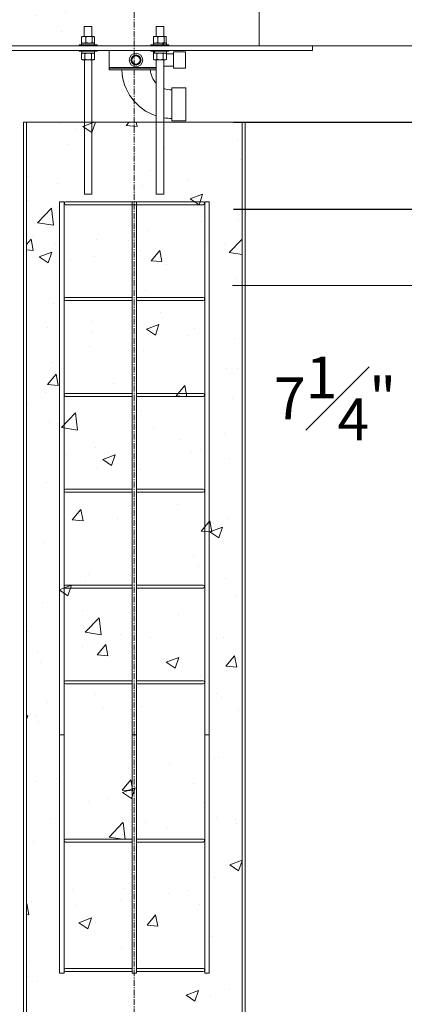
# Model space of a CAD drawing. Units: inches. Extents: x -19609 to 5023, y -2593 to 1553.
# Drawn here: x -4824 to -4792, y 947 to 1029 of the extents above; entities that cross this region are included whole.
import ezdxf
from ezdxf import colors
from ezdxf.entities.mleader import LeaderData, LeaderLine
from ezdxf.math import Vec2, Vec3

# ---------------------------------------------------------------- set-up
doc = ezdxf.new("R2010")
doc.units = ezdxf.units.IN
doc.header["$MEASUREMENT"] = 0
doc.header["$PDMODE"] = 34
doc.header["$PDSIZE"] = -1
for name, pattern in [('CENTER', [2, 1.25, -0.25, 0.25, -0.25]), ('CENTERX2', [0.8, 0.5, -0.1, 0.1, -0.1]), ('DASHED2', [0.375, 0.25, -0.125]), ('SLD-Solid', [0])]:
    doc.linetypes.add(name, pattern=pattern)
doc.layers.add('EN VORTEX TEXT', color=94, linetype='Continuous', lineweight=9)
doc.layers.add('grid', color=1, linetype='CENTER', lineweight=5)
doc.styles.add('Vortex annotative', font='arial.ttf')
doc.dimstyles.new('Vortex annotative', dxfattribs={"dimtxt": 0.0625, "dimasz": 0.0625, "dimexe": 0, "dimexo": 0, "dimgap": 0.0625, "dimtad": 0, "dimtih": 1, "dimtoh": 1, "dimdec": 3, "dimzin": 12, "dimdsep": 46, "dimlunit": 4, "dimtxsty": 'Vortex annotative', "dimcen": 0, "dimadec": 1, "dimazin": 0, "dimtfac": 1, "dimtdec": 3, "dimtofl": 0, "dimtmove": 0, "dimatfit": 3, "dimfxl": 1, "dimfrac": 1, "dimtolj": 1, "dimtzin": 12, "dimarcsym": 0})

# ---------------------------------------------------------------- blocks, each defined once
blk = doc.blocks.new('*D318')
at = {"layer": 'Defpoints', "color": 0, "linetype": 'Continuous', "transparency": 16777216}
for p in [(-4805.854, 1020.937), (-4765.111, 1020.937), (-4805.854, 1013.681)]:
    blk.add_point(p, dxfattribs=at)
at = {"layer": 'grid', "color": 0, "linetype": 'Continuous', "lineweight": -2, "transparency": 16777216}
for p, q in [((-4765.111, 1024.437), (-4765.111, 1027.937)), ((-4805.854, 1020.937), (-4765.111, 1020.937)), ((-4805.854, 1013.681), (-4765.111, 1013.681)), ((-4765.111, 1010.181), (-4765.111, 997.881)), ((-4765.111, 997.881), (-4768.611, 997.881))]:
    blk.add_line(p, q, dxfattribs=at)
at = {"layer": 'grid', "color": 0, "linetype": 'Continuous', "transparency": 16777216}
for points in [[(-4765.695, 1024.437), (-4764.528, 1024.437), (-4765.111, 1020.937)], [(-4765.695, 1010.181), (-4764.528, 1010.181), (-4765.111, 1013.681)]]:
    blk.add_solid(points, dxfattribs=at)
at = {"layer": 'grid', "color": 0, "linetype": 'Continuous', "transparency": 16777216, "insert": (-4786.809, 997.881), "char_height": 3.5, "attachment_point": 5, "style": 'Vortex annotative'}
blk.add_mtext('\\A1;7{\\H1.000000x;\\S1#4;}" [184mm]', dxfattribs=at)

msp = doc.modelspace()

# ---------------------------------------------------------------- hatches: boundary and pattern name
at = {"linetype": 'Continuous'}
h = msp.add_hatch(dxfattribs=at)
h.set_pattern_fill('AR-CONC', color=256, style=0)
h.set_pattern_definition([(50, (-3585.2404, 2160.542), (7.172602, -0.627521), [0.75, -8.25]), (355, (-3585.2404, 2160.542), (-1.387513, 7.52192), [0.6, -6.6]), (100.45144, (-3584.643, 2160.4894), (5.785088, 6.8944), [0.637402, -7.01142]), (46.1842, (-3585.24, 2162.542), (10.672413, -1.655193), [1.125, -12.375]), (96.63564, (-3584.351, 2162.404), (9.34662, 9.741186), [0.9561, -10.51714]), (351.1842, (-3585.24, 2162.542), (9.34662, 9.741186), [0.9, -9.9]), (21, (-3584.2404, 2162.042), (5.96907, -4.026189), [0.75, -8.25]), (326, (-3584.2404, 2162.042), (2.433153, 7.2515), [0.6, -6.6]), (71.45144, (-3583.743, 2161.706), (8.402224, 3.225312), [0.637402, -7.01142]), (37.5, (-3585.2404, 2160.5417), (0.1215986, 3.3289385), [0, -6.52, 0, -6.7, 0, -6.625]), (7.5, (-3585.2404, 2160.5417), (2.6306954, 3.944117), [0, -3.82, 0, -6.37, 0, -2.525]), (327.5, (-3587.4704, 2160.5417), (5.3382244, -0.2255487), [0, -2.5, 0, -7.8, 0, -10.35]), (317.5, (-3588.4704, 2160.5417), (5.831862, 1.00105), [0, -3.25, 0, -5.18, 0, -7.35])])
h.paths.add_polyline_path([(-4861.98418, 1033.8169), (-4855.86052, 1033.81199), (-4820.36052, 1033.81199), (-4818.9251, 1027.31199), (-4861.98418, 1027.3169)])
at = {"linetype": 'SLD-Solid', "lineweight": 0}
h = msp.add_hatch(dxfattribs=at)
h.set_pattern_fill('AR-CONC', color=256, scale=1.5, style=0)
h.set_pattern_definition([(50, (-4900.171, 1139.134), (10.7589, -0.9413), [1.125, -12.375]), (355, (-4900.171, 1139.134), (-2.08127, 11.2829), [0.9, -9.9]), (100.4514, (-4899.274, 1139.055), (8.67763, 10.3416), [0.9561, -10.51713]), (46.184, (-4900.171, 1142.134), (16.0086, -2.4828), [1.6875, -18.5625]), (96.636, (-4898.837, 1141.927), (14.0199, 14.6118), [1.4342, -15.7757]), (351.184, (-4900.171, 1142.134), (14.0199, 14.6118), [1.35, -14.85]), (21, (-4898.671, 1141.384), (8.9536, -6.0393), [1.125, -12.375]), (326, (-4898.671, 1141.384), (3.64973, 10.87725), [0.9, -9.9]), (71.4514, (-4897.925, 1140.88), (12.60334, 4.83797), [0.9561, -10.51713]), (37.5, (-4900.171, 1139.1336), (0.1824, 4.99341), [0, -9.78, 0, -10.05, 0, -9.9375]), (7.5, (-4900.171, 1139.1336), (3.94604, 5.91618), [0, -5.73, 0, -9.555, 0, -3.7875]), (327.5, (-4903.516, 1139.1336), (8.00734, -0.33832), [0, -3.75, 0, -11.7, 0, -15.525]), (317.5, (-4905.016, 1139.1336), (8.7478, 1.50157), [0, -4.875, 0, -7.77, 0, -11.025])])
h.paths.add_polyline_path([(-4805.12743, 1020.93678), (-4823.13742, 1020.93678), (-4823.13794, 947.3066), (-4805.12797, 947.34418)])

# ---------------------------------------------------------------- linework, layer by layer
at = {"color": 7, "linetype": 'Continuous', "lineweight": 15}
for p, q in [((-4803.68461, 1033.81672), (-4803.68461, 1027.31178)), ((-4736.28061, 1027.31178), (-4803.68461, 1027.31178)), ((-4823.38742, 1020.93678), (-4823.38799, 941.3066)), ((-4823.38742, 1020.93678), (-4804.87743, 1020.93678)), ((-4823.13742, 1020.93678), (-4823.13799, 941.3066)), ((-4805.12743, 1020.93678), (-4805.12799, 941.3066)), ((-4804.87743, 1020.93678), (-4804.87799, 941.3066))]:
    msp.add_line(p, q, dxfattribs=at)
at = {"color": 6, "linetype": 'Continuous', "lineweight": 13}
for p, q in [((-4818.30831, 1028.10414), (-4818.30831, 1028.94429)), ((-4817.68332, 1028.94429), (-4818.30831, 1028.94429)), ((-4817.68332, 1028.94429), (-4817.68332, 1028.10414)), ((-4812.29989, 1028.10414), (-4812.29989, 1028.94429)), ((-4811.67489, 1028.94429), (-4812.29989, 1028.94429)), ((-4811.67489, 1028.94429), (-4811.67489, 1028.10414)), ((-4818.53367, 1027.54529), (-4818.53367, 1027.38929)), ((-4817.45632, 1027.54529), (-4818.53367, 1027.54529)), ((-4818.49556, 1028.08511), (-4818.5295, 1028.06225)), ((-4818.5295, 1027.58703), (-4818.5295, 1028.06225)), ((-4818.49556, 1027.56418), (-4818.5295, 1027.58703)), ((-4818.49612, 1028.08608), (-4818.46484, 1028.10414)), ((-4818.46511, 1027.54529), (-4818.49612, 1027.56321)), ((-4818.35615, 1028.10414), (-4818.46484, 1028.10414)), ((-4817.91599, 1028.10414), (-4818.35615, 1028.10414)), ((-4818.18284, 1027.58703), (-4818.18284, 1028.06225)), ((-4817.55566, 1028.10414), (-4817.91599, 1028.10414)), ((-4817.64919, 1027.58703), (-4817.64919, 1028.06225)), ((-4817.52683, 1028.10414), (-4817.55566, 1028.10414)), ((-4817.52683, 1028.10414), (-4817.49555, 1028.08608)), ((-4817.49555, 1027.56321), (-4817.52656, 1027.54529)), ((-4817.46217, 1027.58703), (-4817.46217, 1028.06225)), ((-4817.45632, 1027.54529), (-4817.45632, 1027.38929)), ((-4812.52689, 1027.38929), (-4812.52689, 1027.54529)), ((-4811.75513, 1027.54529), (-4812.52689, 1027.54529)), ((-4812.48713, 1028.08511), (-4812.52107, 1028.06225)), ((-4812.52107, 1027.58703), (-4812.52107, 1028.06225)), ((-4812.48713, 1027.56418), (-4812.52107, 1027.58703)), ((-4812.48769, 1028.08608), (-4812.45642, 1028.10414)), ((-4812.45668, 1027.54529), (-4812.48769, 1027.56321)), ((-4812.34772, 1028.10414), (-4812.45642, 1028.10414)), ((-4811.90757, 1028.10414), (-4812.34772, 1028.10414)), ((-4812.17441, 1027.58703), (-4812.17441, 1028.06225)), ((-4811.54723, 1028.10414), (-4811.90757, 1028.10414)), ((-4811.75513, 1027.54529), (-4811.75513, 1027.38929)), ((-4811.75513, 1027.54514), (-4811.72175, 1027.54514)), ((-4811.7216, 1027.54529), (-4811.68184, 1027.54529)), ((-4811.68184, 1027.54529), (-4811.68184, 1027.38929)), ((-4811.68184, 1027.54529), (-4811.44789, 1027.54529)), ((-4811.64076, 1027.58703), (-4811.64076, 1028.06225)), ((-4811.5184, 1028.10414), (-4811.54723, 1028.10414)), ((-4811.5184, 1028.10414), (-4811.48712, 1028.08608)), ((-4811.48712, 1027.56321), (-4811.51814, 1027.54529)), ((-4811.45374, 1027.58703), (-4811.45374, 1028.06225)), ((-4811.44789, 1027.54529), (-4811.44789, 1027.38929)), ((-4818.74584, 1027.31929), (-4818.74584, 1027.38929)), ((-4817.24583, 1027.38929), (-4818.74584, 1027.38929)), ((-4818.73743, 1026.93525), (-4818.73743, 1026.86525)), ((-4817.98743, 1026.86525), (-4818.73743, 1026.86525)), ((-4818.45669, 1026.70925), (-4818.52898, 1026.66751)), ((-4818.52898, 1026.66751), (-4818.52898, 1026.19229)), ((-4818.52693, 1026.86525), (-4818.52693, 1026.70925)), ((-4818.52693, 1026.70925), (-4817.44793, 1026.70925)), ((-4818.25821, 1026.66751), (-4818.25821, 1026.19229)), ((-4817.23743, 1026.86525), (-4817.98743, 1026.86525)), ((-4817.71665, 1026.66751), (-4817.71665, 1026.19229)), ((-4817.44587, 1026.66751), (-4817.51817, 1026.70925)), ((-4817.44793, 1026.70925), (-4817.44793, 1026.86525)), ((-4817.44587, 1026.66751), (-4817.44587, 1026.19229)), ((-4817.24583, 1027.38929), (-4817.24583, 1027.31929)), ((-4817.23743, 1026.86525), (-4817.23743, 1026.93525)), ((-4816.23743, 1026.94429), (-4816.23743, 1025.50679)), ((-4812.73741, 1027.31929), (-4812.73741, 1027.38929)), ((-4811.61241, 1027.38929), (-4812.73741, 1027.38929)), ((-4812.45669, 1026.71227), (-4812.52898, 1026.67053)), ((-4812.52898, 1026.67053), (-4812.52898, 1026.19531)), ((-4812.52693, 1026.86827), (-4812.52693, 1026.71227)), ((-4812.52693, 1026.71227), (-4812.47437, 1026.71227)), ((-4812.47437, 1026.86827), (-4812.47437, 1026.71227)), ((-4812.43204, 1026.71227), (-4812.47437, 1026.71227)), ((-4812.43204, 1026.86827), (-4812.43204, 1026.71227)), ((-4812.43204, 1026.71227), (-4811.44793, 1026.71227)), ((-4812.25821, 1026.67053), (-4812.25821, 1026.19531)), ((-4811.71665, 1026.67053), (-4811.71665, 1026.19531)), ((-4811.2374, 1027.38929), (-4811.61241, 1027.38929)), ((-4811.44587, 1026.67053), (-4811.51817, 1026.71227)), ((-4811.44793, 1026.71227), (-4811.44793, 1026.86827)), ((-4811.44587, 1026.67053), (-4811.44587, 1026.19531)), ((-4810.86243, 1026.65679), (-4811.44587, 1026.65679)), ((-4811.2374, 1027.38929), (-4811.2374, 1027.31929)), ((-4809.86243, 1026.81929), (-4810.86243, 1026.81929)), ((-4810.86243, 1026.81929), (-4810.86243, 1025.44429)), ((-4809.86243, 1026.81929), (-4809.86243, 1025.44429)), ((-4818.52898, 1026.19229), (-4818.45643, 1026.1504)), ((-4818.39359, 1026.1504), (-4818.45643, 1026.1504)), ((-4817.98743, 1026.1504), (-4818.39359, 1026.1504)), ((-4818.29993, 1026.1504), (-4818.29993, 1020.94429)), ((-4817.58126, 1026.1504), (-4817.98743, 1026.1504)), ((-4817.67493, 1020.94429), (-4817.67493, 1026.1504)), ((-4817.51843, 1026.1504), (-4817.58126, 1026.1504)), ((-4817.51843, 1026.1504), (-4817.44587, 1026.19229)), ((-4812.29993, 1026.15342), (-4812.29993, 1020.94429)), ((-4811.67493, 1020.94429), (-4811.67493, 1026.15342)), ((-4816.23743, 1025.50679), (-4816.17493, 1025.44429)), ((-4816.23743, 1025.50679), (-4812.29993, 1025.50679)), ((-4816.23743, 1025.44429), (-4816.23743, 1025.31929)), ((-4816.23743, 1025.44429), (-4812.29993, 1025.44429)), ((-4816.23743, 1025.31929), (-4812.29993, 1025.31929)), ((-4811.67493, 1025.60679), (-4810.86243, 1025.60679)), ((-4810.86243, 1025.44429), (-4809.86243, 1025.44429)), ((-4809.81493, 1023.8187), (-4810.98681, 1023.8187)), ((-4810.98681, 1023.8187), (-4810.98681, 1021.0687)), ((-4809.81493, 1023.8187), (-4809.81493, 1021.0687)), ((-4818.29993, 1020.94429), (-4818.29993, 1014.94429)), ((-4817.67493, 1014.94429), (-4817.67493, 1020.94429)), ((-4812.29993, 1020.94429), (-4812.29993, 1014.94429)), ((-4811.67493, 1014.94429), (-4811.67493, 1020.94429)), ((-4810.98681, 1021.0687), (-4809.81493, 1021.0687)), ((-4817.67493, 1014.94429), (-4818.29993, 1014.94429)), ((-4811.67493, 1014.94429), (-4812.29993, 1014.94429))]:
    msp.add_line(p, q, dxfattribs=at)
at = {"linetype": 'Continuous', "lineweight": 15}
for p, q in [((-4831.45547, 1026.93525), (-4799.25243, 1026.93525)), ((-4829.00242, 1027.31178), (-4801.15257, 1027.31178)), ((-4799.25243, 1026.93525), (-4799.25243, 1027.31178)), ((-4805.91937, 1007.30627), (-4739.3825, 1007.30627))]:
    msp.add_line(p, q, dxfattribs=at)
at = {"color": 6, "linetype": 'Continuous', "lineweight": 0}
for p, q in [((-4812.73743, 1026.93827), (-4812.73743, 1026.86827)), ((-4811.23743, 1026.86827), (-4812.73743, 1026.86827)), ((-4811.23743, 1026.86827), (-4811.23743, 1026.93827)), ((-4812.52898, 1026.19531), (-4812.45643, 1026.15342)), ((-4812.39359, 1026.15342), (-4812.45643, 1026.15342)), ((-4811.98743, 1026.15342), (-4812.39359, 1026.15342)), ((-4811.58126, 1026.15342), (-4811.98743, 1026.15342)), ((-4811.51843, 1026.15342), (-4811.58126, 1026.15342)), ((-4811.51843, 1026.15342), (-4811.44587, 1026.19531))]:
    msp.add_line(p, q, dxfattribs=at)
at = {"color": 1, "linetype": 'Continuous', "lineweight": 0}
for p, q in [((-4820.37385, 969.80834), (-4820.37385, 1014.3073)), ((-4819.99885, 1014.3066), (-4820.37385, 1014.3066)), ((-4819.99885, 1014.3073), (-4819.99853, 969.80834)), ((-4819.85665, 1014.3066), (-4814.29913, 1014.3066)), ((-4814.91763, 1014.3073), (-4809.35015, 1014.3073)), ((-4814.31633, 969.80834), (-4814.31632, 1014.3073)), ((-4813.94132, 1014.3073), (-4813.94133, 969.80834)), ((-4813.92413, 1014.3066), (-4808.37417, 1014.3066)), ((-4808.85015, 1014.3073), (-4809.22515, 1014.3073)), ((-4808.85015, 1014.3073), (-4809.22515, 1014.3073)), ((-4807.87385, 1014.3073), (-4808.24917, 1014.30652)), ((-4808.24917, 949.89319), (-4808.24917, 1014.30652)), ((-4807.87385, 1014.3073), (-4807.87353, 969.80834)), ((-4814.29913, 1014.0566), (-4819.85665, 1014.0566)), ((-4809.35015, 1014.0573), (-4814.91763, 1014.0573)), ((-4808.37417, 1014.0566), (-4813.92413, 1014.0566)), ((-4819.87385, 1006.3073), (-4814.31632, 1006.3073)), ((-4814.31632, 1006.0573), (-4819.87385, 1006.0573)), ((-4813.94132, 1006.3073), (-4808.37385, 1006.3073)), ((-4808.37385, 1006.0573), (-4813.94132, 1006.0573)), ((-4820.3739, 949.89319), (-4820.3739, 1004.30762)), ((-4819.9989, 1004.30762), (-4819.99864, 949.89319)), ((-4814.31665, 949.89319), (-4814.31665, 1004.30762)), ((-4813.94165, 1004.30762), (-4813.94139, 949.89319)), ((-4807.87417, 1004.30762), (-4807.87391, 949.89319)), ((-4819.87385, 998.3073), (-4819.3976, 998.3073)), ((-4819.87385, 998.3073), (-4814.31632, 998.3073)), ((-4819.3976, 998.0573), (-4819.87385, 998.0573)), ((-4814.31632, 998.0573), (-4819.87385, 998.0573)), ((-4813.94132, 998.3073), (-4808.37385, 998.3073)), ((-4808.37385, 998.0573), (-4813.94132, 998.0573)), ((-4810.8026, 998.3073), (-4808.37385, 998.3073)), ((-4808.37385, 998.0573), (-4810.8026, 998.0573)), ((-4808.24885, 998.1823), (-4808.24885, 998.3073)), ((-4808.24885, 998.1823), (-4808.24885, 998.3073)), ((-4819.87385, 990.3073), (-4814.31632, 990.3073)), ((-4814.31632, 990.0573), (-4819.87385, 990.0573)), ((-4813.94132, 990.3073), (-4808.37385, 990.3073)), ((-4808.37385, 990.0573), (-4813.94132, 990.0573)), ((-4808.24885, 990.1823), (-4808.24885, 990.3073)), ((-4819.87385, 982.3073), (-4814.31632, 982.3073)), ((-4813.94132, 982.3073), (-4808.37385, 982.3073)), ((-4808.24885, 982.1823), (-4808.24885, 982.3073)), ((-4814.31632, 982.0573), (-4819.87385, 982.0573)), ((-4808.37385, 982.0573), (-4813.94132, 982.0573)), ((-4819.87385, 974.3073), (-4814.31632, 974.3073)), ((-4814.31632, 974.0573), (-4819.87385, 974.0573)), ((-4813.94132, 974.3073), (-4808.37385, 974.3073)), ((-4808.37385, 974.0573), (-4813.94132, 974.0573)), ((-4808.24885, 974.1823), (-4808.24885, 974.3073)), ((-4819.99885, 969.80834), (-4820.37385, 969.80834)), ((-4813.94133, 969.80834), (-4814.31633, 969.80834)), ((-4807.87385, 969.80834), (-4808.24885, 969.80834)), ((-4819.8739, 961.09899), (-4814.31638, 961.09899)), ((-4814.31638, 960.84899), (-4819.8739, 960.84899)), ((-4813.94138, 961.09899), (-4808.3739, 961.09899)), ((-4808.3739, 960.84899), (-4813.94138, 960.84899)), ((-4808.2489, 960.97399), (-4808.2489, 961.09899)), ((-4819.8739, 950.29899), (-4814.31638, 950.29899)), ((-4813.94138, 950.29899), (-4808.3739, 950.29899)), ((-4808.2489, 950.17399), (-4808.2489, 950.29899)), ((-4819.99863, 949.89319), (-4820.3739, 949.89319)), ((-4814.31638, 950.04899), (-4819.8739, 950.04899)), ((-4813.94138, 949.89319), (-4814.31665, 949.89319)), ((-4808.3739, 950.04899), (-4813.94138, 950.04899)), ((-4807.87723, 949.89319), (-4808.24917, 949.89319)), ((-4807.8739, 949.89319), (-4808.2489, 949.89319))]:
    msp.add_line(p, q, dxfattribs=at)
at = {"color": 6, "linetype": 'Continuous', "lineweight": 13}
for radius in [0.5625, 0.42, 0.404, 0.3515, 0.337]:
    msp.add_circle((-4813.98743, 1026.13179), radius, dxfattribs=at)
for centre, radius, start, end in [((-4810.98681, 1025.4437), 4.1875, 181.7105759, 251.7337686), ((-4810.98681, 1025.44345), 1.8125, 183.9545721, 223.602819), ((-4810.98681, 1025.4437), 1.8125, 247.7090296, 270), ((-4810.98681, 1025.4437), 4.1875, 260.5504497, 270)]:
    msp.add_arc(centre, radius, start, end, dxfattribs=at)
at = {"color": 1, "linetype": 'Continuous', "lineweight": 0}
for centre, start, end in [((-4819.85665, 1014.1816), 90, 270), ((-4808.37417, 1014.1816), 270, 90), ((-4819.87385, 1006.1823), 90, 270), ((-4808.37385, 1006.1823), 270, 90), ((-4819.87385, 998.1823), 90, 270), ((-4819.87385, 998.1823), 90, 270), ((-4808.37385, 998.1823), 270, 90), ((-4808.37385, 998.1823), 270, 90), ((-4819.87385, 990.1823), 90, 270), ((-4808.37385, 990.1823), 270, 90), ((-4819.87385, 982.1823), 90, 270), ((-4808.37385, 982.1823), 270, 90), ((-4819.87385, 974.1823), 90, 270), ((-4808.37385, 974.1823), 270, 90), ((-4819.8739, 960.97399), 90, 270), ((-4808.3739, 960.97399), 270, 90), ((-4819.8739, 950.17399), 90, 270), ((-4808.3739, 950.17399), 270, 90)]:
    msp.add_arc(centre, 0.125, start, end, dxfattribs=at)
at = {"color": 6, "linetype": 'Continuous', "lineweight": 13}
for points, knots in [([(-4818.5295, 1028.06225), (-4818.50135, 1028.07396), (-4818.44452, 1028.09759), (-4818.38579, 1028.10195), (-4818.35615, 1028.10414)], [0, 0, 0, 0, 0.49545737, 1, 1, 1, 1]), ([(-4818.5295, 1027.58703), (-4818.50135, 1027.57533), (-4818.44452, 1027.55169), (-4818.38579, 1027.54734), (-4818.35615, 1027.54514)], [0, 0, 0, 0, 0.49545746, 1, 1, 1, 1]), ([(-4818.35615, 1028.10414), (-4818.35204, 1028.10409), (-4818.32095, 1028.10371), (-4818.26225, 1028.09457), (-4818.20946, 1028.07309), (-4818.18284, 1028.06225)], [0, 0, 0, 0, 0.070072651, 0.530828891, 1, 1, 1, 1]), ([(-4818.35615, 1027.54514), (-4818.35204, 1027.54519), (-4818.32095, 1027.54557), (-4818.26225, 1027.55472), (-4818.20946, 1027.5762), (-4818.18284, 1027.58703)], [0, 0, 0, 0, 0.07007267, 0.53082879, 1, 1, 1, 1]), ([(-4818.18284, 1028.06225), (-4818.16043, 1028.06858), (-4818.07345, 1028.09313), (-4817.98309, 1028.09945), (-4817.91599, 1028.10414)], [0, 0, 0, 0, 0.257561811, 1, 1, 1, 1]), ([(-4818.18284, 1027.58703), (-4818.16043, 1027.58071), (-4818.07345, 1027.55616), (-4817.98309, 1027.54984), (-4817.91599, 1027.54514)], [0, 0, 0, 0, 0.257561412, 1, 1, 1, 1]), ([(-4817.91599, 1028.10414), (-4817.89173, 1028.10352), (-4817.80142, 1028.10121), (-4817.7135, 1028.07871), (-4817.64919, 1028.06225)], [0, 0, 0, 0, 0.26865626, 1, 1, 1, 1]), ([(-4817.91599, 1027.54514), (-4817.89173, 1027.54577), (-4817.80142, 1027.54808), (-4817.7135, 1027.57058), (-4817.64919, 1027.58703)], [0, 0, 0, 0, 0.26865619, 1, 1, 1, 1]), ([(-4817.64919, 1028.06225), (-4817.63401, 1028.07396), (-4817.60337, 1028.09759), (-4817.57166, 1028.10195), (-4817.55566, 1028.10414)], [0, 0, 0, 0, 0.495438311, 1, 1, 1, 1]), ([(-4817.64919, 1027.58703), (-4817.63401, 1027.57533), (-4817.60337, 1027.55169), (-4817.57166, 1027.54734), (-4817.55566, 1027.54514)], [0, 0, 0, 0, 0.495438398, 1, 1, 1, 1]), ([(-4817.55566, 1028.10414), (-4817.55345, 1028.10409), (-4817.53667, 1028.10371), (-4817.50504, 1028.09456), (-4817.47655, 1028.07309), (-4817.46217, 1028.06225)], [0, 0, 0, 0, 0.07009411, 0.53077144, 1, 1, 1, 1]), ([(-4817.55566, 1027.54514), (-4817.55345, 1027.54519), (-4817.53667, 1027.54557), (-4817.50504, 1027.55472), (-4817.47655, 1027.5762), (-4817.46217, 1027.58703)], [0, 0, 0, 0, 0.07009412, 0.53077134, 1, 1, 1, 1]), ([(-4812.34772, 1028.10414), (-4812.36348, 1028.10352), (-4812.42214, 1028.10121), (-4812.47928, 1028.07871), (-4812.52107, 1028.06225)], [0, 0, 0, 0, 0.26859332, 1, 1, 1, 1]), ([(-4812.34772, 1027.54514), (-4812.36348, 1027.54577), (-4812.42214, 1027.54808), (-4812.47928, 1027.57058), (-4812.52107, 1027.58703)], [0, 0, 0, 0, 0.268593251, 1, 1, 1, 1]), ([(-4812.17441, 1028.06225), (-4812.18895, 1028.06858), (-4812.24543, 1028.09313), (-4812.30413, 1028.09945), (-4812.34772, 1028.10414)], [0, 0, 0, 0, 0.25751331, 1, 1, 1, 1]), ([(-4812.17441, 1027.58703), (-4812.18895, 1027.58071), (-4812.24543, 1027.55615), (-4812.30413, 1027.54984), (-4812.34772, 1027.54514)], [0, 0, 0, 0, 0.25751291, 1, 1, 1, 1]), ([(-4812.17441, 1028.06225), (-4812.13107, 1028.07396), (-4812.0436, 1028.09759), (-4811.95318, 1028.10195), (-4811.90757, 1028.10414)], [0, 0, 0, 0, 0.49546778, 1, 1, 1, 1]), ([(-4812.17441, 1027.58703), (-4812.13107, 1027.57533), (-4812.0436, 1027.5517), (-4811.95318, 1027.54734), (-4811.90757, 1027.54514)], [0, 0, 0, 0, 0.49546786, 1, 1, 1, 1]), ([(-4811.90757, 1028.10414), (-4811.90125, 1028.10409), (-4811.85335, 1028.10371), (-4811.76305, 1028.09457), (-4811.68177, 1028.07309), (-4811.64076, 1028.06225)], [0, 0, 0, 0, 0.07004667, 0.53080113, 1, 1, 1, 1]), ([(-4811.89502, 1027.54529), (-4811.89288, 1027.54532), (-4811.84917, 1027.54578), (-4811.76305, 1027.55481), (-4811.68177, 1027.57623), (-4811.64076, 1027.58703)], [0, 0, 0, 0, 0.02487194, 0.50800855, 1, 1, 1, 1]), ([(-4811.64076, 1028.06225), (-4811.62558, 1028.07396), (-4811.59494, 1028.09759), (-4811.56323, 1028.10195), (-4811.54723, 1028.10414)], [0, 0, 0, 0, 0.49543834, 1, 1, 1, 1]), ([(-4811.64076, 1027.58703), (-4811.62558, 1027.57533), (-4811.59494, 1027.55169), (-4811.56323, 1027.54734), (-4811.54723, 1027.54514)], [0, 0, 0, 0, 0.49543843, 1, 1, 1, 1]), ([(-4811.54723, 1028.10414), (-4811.54502, 1028.10409), (-4811.52825, 1028.10372), (-4811.49661, 1028.09456), (-4811.46812, 1028.07309), (-4811.45374, 1028.06225)], [0, 0, 0, 0, 0.07009369, 0.53077144, 1, 1, 1, 1]), ([(-4811.54723, 1027.54514), (-4811.54502, 1027.54519), (-4811.52825, 1027.54557), (-4811.49661, 1027.55472), (-4811.46812, 1027.5762), (-4811.45374, 1027.58703)], [0, 0, 0, 0, 0.0700937, 0.53077134, 1, 1, 1, 1]), ([(-4818.52898, 1026.66751), (-4818.507, 1026.67922), (-4818.46262, 1026.70285), (-4818.41674, 1026.7072), (-4818.39359, 1026.7094)], [0, 0, 0, 0, 0.49545805, 1, 1, 1, 1]), ([(-4818.39359, 1026.7094), (-4818.39038, 1026.70935), (-4818.36608, 1026.70897), (-4818.32026, 1026.69982), (-4818.27902, 1026.67835), (-4818.25821, 1026.66751)], [0, 0, 0, 0, 0.07009878, 0.53078849, 1, 1, 1, 1]), ([(-4817.98743, 1026.7094), (-4818.01205, 1026.70878), (-4818.1037, 1026.70646), (-4818.19294, 1026.68396), (-4818.25821, 1026.66751)], [0, 0, 0, 0, 0.268634128, 1, 1, 1, 1]), ([(-4817.71665, 1026.66751), (-4817.73938, 1026.67383), (-4817.82765, 1026.69839), (-4817.91935, 1026.70471), (-4817.98743, 1026.7094)], [0, 0, 0, 0, 0.25755184, 1, 1, 1, 1]), ([(-4817.71665, 1026.66751), (-4817.69466, 1026.67922), (-4817.65028, 1026.70285), (-4817.60441, 1026.7072), (-4817.58126, 1026.7094)], [0, 0, 0, 0, 0.49545805, 1, 1, 1, 1]), ([(-4817.58126, 1026.7094), (-4817.57805, 1026.70935), (-4817.55375, 1026.70897), (-4817.50793, 1026.69982), (-4817.46668, 1026.67835), (-4817.44587, 1026.66751)], [0, 0, 0, 0, 0.07009878, 0.53078855, 1, 1, 1, 1]), ([(-4812.52898, 1026.67053), (-4812.51762, 1026.67685), (-4812.47349, 1026.7014), (-4812.42764, 1026.70772), (-4812.39359, 1026.71242)], [0, 0, 0, 0, 0.25755105, 1, 1, 1, 1]), ([(-4812.39359, 1026.71242), (-4812.38128, 1026.7118), (-4812.33546, 1026.70948), (-4812.29084, 1026.68698), (-4812.25821, 1026.67053)], [0, 0, 0, 0, 0.268633859, 1, 1, 1, 1]), ([(-4812.25821, 1026.67053), (-4812.21423, 1026.68224), (-4812.12547, 1026.70587), (-4812.03372, 1026.71022), (-4811.98743, 1026.71242)], [0, 0, 0, 0, 0.49545783, 1, 1, 1, 1]), ([(-4811.9747, 1026.71227), (-4811.97252, 1026.71224), (-4811.92816, 1026.71179), (-4811.84076, 1026.70275), (-4811.75827, 1026.68133), (-4811.71665, 1026.67053)], [0, 0, 0, 0, 0.02491773, 0.50799125, 1, 1, 1, 1]), ([(-4811.71665, 1026.67053), (-4811.69466, 1026.68224), (-4811.65028, 1026.70587), (-4811.60441, 1026.71022), (-4811.58126, 1026.71242)], [0, 0, 0, 0, 0.49545817, 1, 1, 1, 1]), ([(-4811.58126, 1026.71242), (-4811.57805, 1026.71237), (-4811.55375, 1026.71199), (-4811.50793, 1026.70284), (-4811.46668, 1026.68136), (-4811.44587, 1026.67053)], [0, 0, 0, 0, 0.07009881, 0.53078892, 1, 1, 1, 1]), ([(-4818.52898, 1026.19229), (-4818.507, 1026.18058), (-4818.46262, 1026.15695), (-4818.41674, 1026.1526), (-4818.39359, 1026.1504)], [0, 0, 0, 0, 0.49545805, 1, 1, 1, 1]), ([(-4818.39359, 1026.1504), (-4818.39038, 1026.15045), (-4818.36608, 1026.15083), (-4818.32026, 1026.15998), (-4818.27902, 1026.18145), (-4818.25821, 1026.19229)], [0, 0, 0, 0, 0.07009878, 0.53078854, 1, 1, 1, 1]), ([(-4817.98743, 1026.1504), (-4818.01205, 1026.15102), (-4818.1037, 1026.15334), (-4818.19294, 1026.17583), (-4818.25821, 1026.19229)], [0, 0, 0, 0, 0.26863412, 1, 1, 1, 1]), ([(-4817.71665, 1026.19229), (-4817.73938, 1026.18597), (-4817.82765, 1026.16141), (-4817.91935, 1026.15509), (-4817.98743, 1026.1504)], [0, 0, 0, 0, 0.25755178, 1, 1, 1, 1]), ([(-4817.71665, 1026.19229), (-4817.69466, 1026.18058), (-4817.65028, 1026.15695), (-4817.60441, 1026.1526), (-4817.58126, 1026.1504)], [0, 0, 0, 0, 0.495458052, 1, 1, 1, 1]), ([(-4817.58126, 1026.1504), (-4817.57805, 1026.15045), (-4817.55375, 1026.15083), (-4817.50793, 1026.15998), (-4817.46668, 1026.18145), (-4817.44587, 1026.19229)], [0, 0, 0, 0, 0.070098781, 0.530788595, 1, 1, 1, 1])]:
    msp.add_open_spline(points, degree=3, knots=knots, dxfattribs=at)
at = {"color": 6, "linetype": 'Continuous', "lineweight": 0}
for points, knots in [([(-4812.52898, 1026.19531), (-4812.51762, 1026.18898), (-4812.47349, 1026.16443), (-4812.42764, 1026.15811), (-4812.39359, 1026.15342)], [0, 0, 0, 0, 0.257551, 1, 1, 1, 1]), ([(-4812.39359, 1026.15342), (-4812.38128, 1026.15404), (-4812.33546, 1026.15635), (-4812.29084, 1026.17885), (-4812.25821, 1026.19531)], [0, 0, 0, 0, 0.26863385, 1, 1, 1, 1]), ([(-4812.25821, 1026.19531), (-4812.21423, 1026.1836), (-4812.12547, 1026.15997), (-4812.03372, 1026.15561), (-4811.98743, 1026.15342)], [0, 0, 0, 0, 0.49545784, 1, 1, 1, 1]), ([(-4811.98743, 1026.15342), (-4811.98101, 1026.15347), (-4811.9324, 1026.15385), (-4811.84076, 1026.163), (-4811.75827, 1026.18447), (-4811.71665, 1026.19531)], [0, 0, 0, 0, 0.07009844, 0.53078866, 1, 1, 1, 1]), ([(-4811.71665, 1026.19531), (-4811.69466, 1026.1836), (-4811.65028, 1026.15997), (-4811.60441, 1026.15561), (-4811.58126, 1026.15342)], [0, 0, 0, 0, 0.49545818, 1, 1, 1, 1]), ([(-4811.58126, 1026.15342), (-4811.57805, 1026.15347), (-4811.55375, 1026.15385), (-4811.50793, 1026.163), (-4811.46668, 1026.18447), (-4811.44587, 1026.19531)], [0, 0, 0, 0, 0.07009881, 0.53078897, 1, 1, 1, 1])]:
    msp.add_open_spline(points, degree=3, knots=knots, dxfattribs=at)
at = {"layer": 'grid', "linetype": 'CENTERX2'}
msp.add_line((-4814.12743, 877.64957), (-4814.12743, 1370.26483), dxfattribs=at)
at = {"layer": 'grid', "linetype": 'DASHED2', "lineweight": 5}
msp.add_line((-4488.51183, 1013.68127), (-4805.85379, 1013.68051), dxfattribs=at)

# ---------------------------------------------------------------- dimensions: what is measured, and where the dimension line sits
at = {"layer": 'grid', "linetype": 'Continuous'}
dim = msp.add_linear_dim(base=(-4765.11145, 1020.93678), p1=(-4805.85379, 1013.68051), p2=(-4805.85373, 1020.93678), angle=90, dimstyle='Vortex annotative', dxfattribs=at)
dim.commit()
dim.dimension.update_dxf_attribs({"geometry": '*D318', "text_midpoint": (-4786.80938, 997.88145), "dimtype": 160})

# ---------------------------------------------------------------- leaders
at = {"layer": 'EN VORTEX TEXT', "color": 1, "linetype": 'ByBlock', "lineweight": 0}
ml = msp.add_multileader_mtext('Standard', dxfattribs=at)
ml.set_content('BEFORE ASSEMBLY FOOT ACTIVATORS, APPLY SILICONE DC-756 DOW\\PCORNING SEALANT BETWEEN HEAD AND CONCRETE (x4)\\P{\\A1;\\C256; # 11990.2441 (BY INSTALLER)}', color=1, style='Vortex annotative')
ml.set_leader_properties()
ml.build(insert=Vec2(0, 0))
ml.multileader.update_dxf_attribs({"text_left_attachment_type": 5, "text_right_attachment_type": 5, "dogleg_length": 0, "arrow_head_size": 3.28125, "scale": 42})
ctx = ml.context
ctx.base_point, ctx.scale, ctx.char_height, ctx.arrow_head_size, ctx.landing_gap_size, ctx.plane_origin = Vec3(-5657.62906, 982.2568), 42, 3.28125, 3.28125, 2.5, Vec3(-5232.54063, 743.28895)
ctx.left_attachment, ctx.right_attachment = 5, 5
notes = []
notes.append((ctx, [(0, (1, 1, 0), (-5657.62906, 982.2568), (1, 0), 0, [(0, [(-5697.03424, 1014.16024)], 0, [])])]))
ctx.mtext.insert, ctx.mtext.width, ctx.mtext.defined_height, ctx.mtext.flow_direction = Vec3(-5655.12906, 997.61258), 163.6925183, 14.80756, 5
for ctx, leaders in notes:
    for number, flags, end, landing, length, lines in leaders:
        leader = LeaderData()
        leader.index, (leader.has_last_leader_line, leader.has_dogleg_vector, leader.attachment_direction) = number, flags
        leader.last_leader_point, leader.dogleg_vector, leader.dogleg_length = Vec3(end), Vec3(landing), length
        for number, points, colour, breaks in lines:
            line = LeaderLine()
            line.index, line.vertices, line.color, line.breaks = number, Vec3.list(points), colors.encode_raw_color(colour), breaks
            leader.lines.append(line)
        ctx.leaders.append(leader)

doc.saveas('drawing.dxf')
